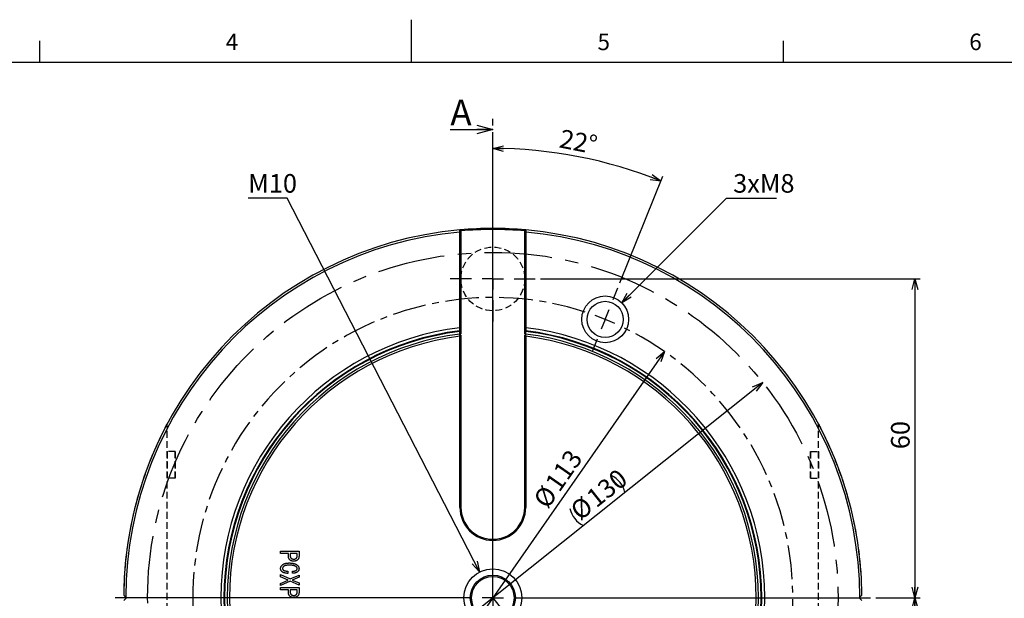
# Model space of a CAD drawing. Extents: x 2 to 594, y 2 to 418.
# Drawn here: x 223 to 409, y 309 to 418 of the extents above; entities that cross this region are included whole.
import ezdxf

# ---------------------------------------------------------------- set-up
doc = ezdxf.new("R2010")
doc.units = 0
for name, pattern in [('CENTER', [10.16, 6.35, -1.27, 1.27, -1.27]), ('CENTERX2', [20.32, 12.7, -2.54, 2.54, -2.54]), ('HIDDEN', [1.905, 1.27, -0.635])]:
    doc.linetypes.add(name, pattern=pattern)
doc.layers.get('0').update_dxf_attribs({"linetype": 'CONTINUOUS'})
doc.layers.add('ﾚｲﾔｰ1', color=7, linetype='CONTINUOUS')
doc.styles.add('SLDTEXTSTYLE0', font='TXT', dxfattribs={"width": 0.7, "bigfont": 'bigfont'})
doc.dimstyles.new('SLDDIMSTYLE0', dxfattribs={"dimtxt": 3.5, "dimasz": 2, "dimexe": 0, "dimexo": 0.0625, "dimgap": 0.875, "dimtad": 3, "dimdec": 3, "dimrnd": 1e-09, "dimzin": 12, "dimtxsty": 'SLDTEXTSTYLE0', "dimblk1": 'OPEN30', "dimblk2": 'OPEN30', "dimsah": 1, "dimcen": 0, "dimazin": 3, "dimtfac": 1, "dimtdec": 3, "dimtmove": 0, "dimatfit": 3, "dimtolj": 1, "dimtzin": 12})
doc.dimstyles.new('SLDDIMSTYLE1', dxfattribs={"dimtxt": 3.5, "dimasz": 2, "dimexe": 0, "dimexo": 0.0625, "dimgap": 0.875, "dimtad": 3, "dimdec": 3, "dimrnd": 1e-09, "dimzin": 12, "dimtxsty": 'SLDTEXTSTYLE0', "dimblk1": 'OPEN30', "dimblk2": 'OPEN30', "dimsah": 1, "dimcen": 0.09, "dimazin": 3, "dimtfac": 1, "dimtdec": 3, "dimtofl": 0, "dimtmove": 0, "dimatfit": 3, "dimtolj": 1, "dimtzin": 12})
doc.dimstyles.new('SLDDIMSTYLE2', dxfattribs={"dimtxt": 3.5, "dimasz": 2, "dimexe": 0, "dimexo": 0.0625, "dimgap": 0.875, "dimtad": 3, "dimdec": 4, "dimzin": 12, "dimtxsty": 'SLDTEXTSTYLE0', "dimblk1": 'OPEN30', "dimblk2": 'OPEN30', "dimsah": 1, "dimcen": 0.09, "dimadec": 3, "dimazin": 3, "dimtfac": 1, "dimtdec": 3, "dimtofl": 0, "dimtmove": 0, "dimatfit": 3, "dimtolj": 1, "dimtzin": 12})
doc.dimstyles.new('SLDDIMSTYLE3', dxfattribs={"dimtxt": 3.5, "dimasz": 2, "dimexe": 0, "dimexo": 0.0625, "dimgap": 0.875, "dimtad": 0, "dimtih": 1, "dimtoh": 1, "dimdec": 6, "dimrnd": 1e-09, "dimzin": 12, "dimtxsty": 'SLDTEXTSTYLE0', "dimblk1": 'OPEN30', "dimblk2": 'OPEN30', "dimsah": 1, "dimcen": 0, "dimazin": 3, "dimtfac": 1, "dimtdec": 3, "dimtofl": 0, "dimtmove": 0, "dimatfit": 3, "dimtolj": 1, "dimtzin": 12})
doc.dimstyles.new('SLDDIMSTYLE4', dxfattribs={"dimtxt": 3.5, "dimasz": 2, "dimexe": 0, "dimexo": 0.0625, "dimgap": 0.875, "dimtad": 3, "dimdec": 3, "dimrnd": 1e-09, "dimzin": 12, "dimtxsty": 'SLDTEXTSTYLE0', "dimblk1": 'OPEN30', "dimblk2": 'OPEN30', "dimsah": 1, "dimcen": 0, "dimazin": 3, "dimtfac": 1, "dimtdec": 3, "dimtmove": 0, "dimatfit": 3, "dimtolj": 1, "dimtzin": 12})

# ---------------------------------------------------------------- blocks, each defined once
blk = doc.blocks.new('_OPEN30')
at = {"color": 0, "linetype": 'BYBLOCK'}
for p, q in [((-1, 0.267949), (0, 0)), ((0, 0), (-1, -0.267949)), ((0, 0), (-1, 0))]:
    blk.add_line(p, q, dxfattribs=at)
blk = doc.blocks.new('_D')
at = {"color": 7, "linetype": 'CONTINUOUS'}
blk.add_line((363.11, 349.74), (261.46, 268.7), dxfattribs=at)
for centre, start, end in [((332.7, 328.08), 11.9956, 65.1257), ((331.26, 326.94), 191.9956, 245.1257)]:
    blk.add_arc(centre, 4.55, start, end, dxfattribs=at)
at = {"color": 7, "linetype": 'CONTINUOUS', "xscale": 2, "yscale": 2}
for p, rotation in [((363.11, 349.74), 38.5606614773), ((261.46, 268.7), 218.5606614773)]:
    blk.add_blockref('_OPEN30', p, dxfattribs=dict(at, rotation=rotation))
at = {"color": 7, "linetype": 'CONTINUOUS', "char_height": 3.5, "attachment_point": 1, "rotation": 38.5607, "style": 'SLDTEXTSTYLE0'}
for s, insert in [('130', (329.56, 328.75)), ('%%c', (326.53, 326.34))]:
    blk.add_mtext(s, dxfattribs=dict(at, insert=insert))
blk = doc.blocks.new('_D_1')
at = {"color": 7, "linetype": 'CONTINUOUS'}
for p, q in [((321.29, 369.22), (392.78, 369.22)), ((391.78, 369.22), (391.78, 309.22)), ((384.39, 309.22), (392.78, 309.22))]:
    blk.add_line(p, q, dxfattribs=at)
at = {"color": 7, "linetype": 'CONTINUOUS', "xscale": 2, "yscale": 2}
for p, rotation in [((391.78, 369.22, -31.96), 90), ((391.78, 309.22, -31.96), 270)]:
    blk.add_blockref('_OPEN30', p, dxfattribs=dict(at, rotation=rotation))
at = {"color": 7, "linetype": 'CONTINUOUS', "insert": (387.27, 337.18), "char_height": 3.5, "attachment_point": 1, "rotation": 90, "style": 'SLDTEXTSTYLE0'}
blk.add_mtext('60', dxfattribs=at)
blk = doc.blocks.new('_D_2')
at = {"color": 7, "linetype": 'CONTINUOUS'}
for p, q in [((384.39, 309.22), (392.78, 309.22)), ((391.78, 249.22), (391.78, 309.22)), ((321.29, 249.22), (392.78, 249.22))]:
    blk.add_line(p, q, dxfattribs=at)
at = {"color": 7, "linetype": 'CONTINUOUS', "xscale": 2, "yscale": 2}
for p, rotation in [((391.78, 309.22, -31.96), 90), ((391.78, 249.22, -31.96), 270)]:
    blk.add_blockref('_OPEN30', p, dxfattribs=dict(at, rotation=rotation))
at = {"color": 7, "linetype": 'CONTINUOUS', "insert": (387.27, 277.18), "char_height": 3.5, "attachment_point": 1, "rotation": 90, "style": 'SLDTEXTSTYLE0'}
blk.add_mtext('60', dxfattribs=at)
blk = doc.blocks.new('_D_3')
at = {"color": 7, "linetype": 'CONTINUOUS'}
for p, q in [((312.29, 381.32), (312.29, 394.77)), ((336.22, 368.47), (344.33, 388.54))]:
    blk.add_line(p, q, dxfattribs=at)
blk.add_arc((312.29, 309.22), 84.55, 68, 90, dxfattribs=at)
at = {"color": 7, "linetype": 'CONTINUOUS', "xscale": 2, "yscale": 2}
for p, rotation in [((312.29, 393.77, -31.96), 179.3224986876), ((343.96, 387.62, -31.96), 338.6775013124)]:
    blk.add_blockref('_OPEN30', p, dxfattribs=dict(at, rotation=rotation))
at = {"color": 7, "linetype": 'CONTINUOUS', "insert": (325.28, 397.43), "char_height": 3.5, "attachment_point": 1, "rotation": 349, "style": 'SLDTEXTSTYLE0'}
blk.add_mtext('22°', dxfattribs=at)
blk = doc.blocks.new('_D_4')
at = {"color": 7, "linetype": 'CONTINUOUS'}
for p, q in [((336.56, 364.72), (356.29, 384.44)), ((356.29, 384.44), (365.68, 384.44))]:
    blk.add_line(p, q, dxfattribs=at)
at = {"color": 7, "linetype": 'CONTINUOUS', "xscale": 2, "yscale": 2, "rotation": 225}
blk.add_blockref('_OPEN30', (336.56, 364.72, -31.96), dxfattribs=at)
at = {"color": 7, "linetype": 'CONTINUOUS', "insert": (357.54, 388.95), "char_height": 3.5, "attachment_point": 1, "style": 'SLDTEXTSTYLE0'}
blk.add_mtext('3xM8', dxfattribs=at)
blk = doc.blocks.new('_D_5')
at = {"color": 7, "linetype": 'CONTINUOUS'}
for p, q in [((273.59, 384.44), (266.23, 384.44)), ((309.79, 314.07), (273.59, 384.44))]:
    blk.add_line(p, q, dxfattribs=at)
at = {"color": 7, "linetype": 'CONTINUOUS', "xscale": 2, "yscale": 2, "rotation": 297.2218757363}
blk.add_blockref('_OPEN30', (309.79, 314.07, -31.96), dxfattribs=at)
at = {"color": 7, "linetype": 'CONTINUOUS', "insert": (266.23, 388.95), "char_height": 3.5, "attachment_point": 1, "style": 'SLDTEXTSTYLE0'}
blk.add_mtext('M10', dxfattribs=at)
blk = doc.blocks.new('_D_6')
at = {"color": 7, "linetype": 'CONTINUOUS'}
blk.add_line((344.61, 355.56), (279.96, 262.88), dxfattribs=at)
at = {"color": 7, "linetype": 'CONTINUOUS', "xscale": 2, "yscale": 2}
for p, rotation in [((344.61, 355.56, -31.96), 55.1037159125), ((279.96, 262.88, -31.96), 235.1037159125)]:
    blk.add_blockref('_OPEN30', p, dxfattribs=dict(at, rotation=rotation))
at = {"color": 7, "linetype": 'CONTINUOUS', "char_height": 3.5, "attachment_point": 1, "rotation": 55.1037, "style": 'SLDTEXTSTYLE0'}
for s, insert in [('113', (321.93, 330.92)), ('%%c', (319.72, 327.75))]:
    blk.add_mtext(s, dxfattribs=dict(at, insert=insert))
blk = doc.blocks.new('SW_CENTERMARKSYMBOL_0')
at = {"color": 0, "linetype": 'CONTINUOUS'}
for p, q in [((78.61, 63.96), (79.51, 66.18)), ((77.12, 60.25), (77.86, 62.1)), ((77.12, 60.25), (76.37, 58.39)), ((75.62, 56.54), (74.72, 54.32)), ((0, 0), (-1.98, -0.28)), ((0, 0), (1.98, 0.28)), ((3.96, 0.56), (6.34, 0.89)), ((-3.96, -0.56), (-6.34, -0.89)), ((88.27, -33.51), (86.79, -31.62)), ((90.74, -36.66), (89.5, -35.08)), ((90.74, -36.66), (91.97, -38.24)), ((93.2, -39.81), (94.68, -41.7))]:
    blk.add_line(p, q, dxfattribs=at)
at = {"color": 0, "linetype": 'CENTER'}
for start, end in [(72.0563, 183.9437), (312.0563, 63.9437), (192.0563, 303.9437)]:
    blk.add_arc((55.95, 7.86), 56.5, start, end, dxfattribs=at)
at = {"color": 0, "linetype": 'CONTINUOUS'}
for start, end in [(68, 70.0282), (65.9718, 68), (185.9718, 188), (188, 190.0282), (305.9718, 308), (308, 310.0282)]:
    blk.add_arc((55.95, 7.86), 56.5, start, end, dxfattribs=at)
blk = doc.blocks.new('SW_CENTERMARKSYMBOL_1')
at = {"color": 0, "linetype": 'CONTINUOUS'}
for p, q in [((0, 4), (0, 8)), ((0, 0), (0, 2)), ((-4, 0), (-8, 0)), ((0, 0), (-2, 0)), ((0, 0), (0, -2)), ((0, 0), (2, 0)), ((4, 0), (8, 0)), ((0, -4), (0, -8))]:
    blk.add_line(p, q, dxfattribs=at)
blk = doc.blocks.new('SW_CENTERMARKSYMBOL_3')
at = {"color": 0, "linetype": 'CONTINUOUS'}
for p, q in [((0, 4), (0, 71.1)), ((0, 0), (0, 2)), ((-4, 0), (-71.1, 0)), ((0, 0), (-2, 0)), ((0, 0), (0, -2)), ((0, 0), (2, 0)), ((4, 0), (71.1, 0)), ((0, -4), (0, -71.1))]:
    blk.add_line(p, q, dxfattribs=at)

msp = doc.modelspace()

# ---------------------------------------------------------------- linework, layer by layer
at = {"color": 7, "linetype": 'CONTINUOUS'}
for p, q in [((297, 410), (297, 418)), ((227, 410), (227, 414)), ((367, 410), (367, 414)), ((304.2859188, 397.3205013), (312.2859188, 397.3205013)), ((306.0970808, 378.0540032), (306.0971478, 378.4444069)), ((306.0971478, 378.4444069), (306.1020939, 378.4448489)), ((306.2859188, 378.2610241), (306.1020939, 378.4448489)), ((306.2859188, 378.2610241), (306.2859188, 377.9766031)), ((318.2859188, 378.2610241), (318.4697436, 378.4448489)), ((318.2859188, 377.9766031), (318.2859188, 378.2610241)), ((318.4697436, 378.4448489), (318.4746898, 378.4444069)), ((318.4746898, 378.4444069), (318.4747568, 378.0540032)), ((306.0859188, 378.0417916), (306.0970808, 378.0540032)), ((306.0859188, 360.0667779), (306.0859188, 378.0417916)), ((306.2859188, 377.9766031), (306.0970808, 378.0540032)), ((306.2859188, 377.9766031), (306.2859188, 360.1160479)), ((318.4747568, 378.0540032), (318.2859188, 377.9766031)), ((318.2859188, 360.1160479), (318.2859188, 377.9766031)), ((318.4747568, 378.0540032), (318.4859188, 378.0417916)), ((318.4859188, 378.0417916), (318.4859188, 360.0667779)), ((306.0747295, 360.042358), (306.0859188, 360.0667779)), ((306.0748643, 359.4617427), (306.0747295, 360.042358)), ((306.2859188, 360.1160479), (306.0859188, 360.0667779)), ((306.2859188, 360.1160479), (306.2859188, 359.535412)), ((318.4859188, 360.0667779), (318.2859188, 360.1160479)), ((318.2859188, 359.5644748), (318.2859188, 360.1160479)), ((318.4859188, 360.0667779), (318.4971081, 360.042358)), ((318.4971081, 360.042358), (318.4969732, 359.4617427)), ((306.0859188, 359.4858864), (306.0748643, 359.4617427)), ((306.2859188, 359.535412), (306.0859188, 359.4858864)), ((306.0859188, 359.3384621), (306.0859188, 359.4858864)), ((306.2859188, 359.3384621), (306.0859188, 359.3384621)), ((306.0859188, 358.4314756), (306.101127, 358.4487171)), ((306.0859188, 326.2205013), (306.0859188, 358.4314756)), ((306.101127, 358.4487171), (306.1012527, 358.8365259)), ((306.101127, 358.4487171), (306.2859188, 358.373439)), ((306.1012527, 358.8365259), (306.107776, 358.8373386)), ((306.2859188, 358.6591958), (306.107776, 358.8373386)), ((306.2859188, 359.535412), (306.2859188, 359.3384621)), ((306.2859188, 358.6591958), (306.2859188, 358.373439)), ((306.2859188, 358.373439), (306.2859188, 326.2205013)), ((318.4545576, 359.5543753), (318.2859188, 359.5644748)), ((318.2859188, 359.3423318), (318.2859188, 359.5644748)), ((318.4545576, 359.3423318), (318.2859188, 359.3423318)), ((318.4640616, 358.8373386), (318.2859188, 358.6591958)), ((318.2859188, 358.373439), (318.2859188, 358.6591958)), ((318.4707106, 358.4487171), (318.2859188, 358.373439)), ((318.2859188, 326.2205013), (318.2859188, 358.373439)), ((318.4969732, 359.4617427), (318.4545576, 359.5543753)), ((318.4545576, 359.5543753), (318.4545576, 359.3423318)), ((318.4640616, 358.8373386), (318.4705848, 358.8365259)), ((318.4705848, 358.8365259), (318.4707106, 358.4487171)), ((318.4707106, 358.4487171), (318.4859188, 358.4314756)), ((318.4859188, 358.4314756), (318.4859188, 326.2205013)), ((306.0859188, 326.2205013), (306.2859188, 326.2205013)), ((318.4859188, 326.2205013), (318.2859188, 326.2205013)), ((272.3228303, 317.9832131), (275.791851, 317.9832131)), ((272.3228303, 317.5620267), (272.3228303, 317.9832131)), ((273.7999489, 317.5620267), (272.3228303, 317.5620267)), ((273.7999489, 317.045925), (273.7999489, 317.5620267)), ((274.1367662, 317.5620267), (274.1367662, 317.1527046)), ((275.4550337, 317.5620267), (274.1367662, 317.5620267)), ((275.4550337, 317.1527046), (275.4550337, 317.5620267)), ((275.791851, 317.9832131), (275.791851, 317.045925)), ((272.3228303, 313.575586), (274.1367662, 312.7747385)), ((272.3228303, 313.166264), (272.3228303, 313.575586)), ((273.6562578, 314.2340606), (273.6562578, 313.8069419)), ((274.1367662, 312.7747385), (275.791851, 313.4866029)), ((274.5816815, 313.8247385), (274.5816815, 314.216264)), ((275.791851, 313.4866029), (275.791851, 313.0772809)), ((273.7452408, 312.5433826), (272.3228303, 313.166264)), ((272.3228303, 311.9205013), (273.7452408, 312.5433826)), ((274.1367662, 312.3120267), (272.3228303, 311.5111792)), ((272.3228303, 311.5111792), (272.3228303, 311.9205013)), ((275.791851, 311.6001623), (274.1367662, 312.3120267)), ((275.791851, 313.0772809), (274.5104951, 312.5433826)), ((274.5104951, 312.5433826), (275.791851, 312.0094843)), ((275.791851, 312.0094843), (275.791851, 311.6001623)), ((272.3228303, 311.1493148), (275.791851, 311.1493148)), ((272.3228303, 310.7281284), (272.3228303, 311.1493148)), ((273.7999489, 310.7281284), (272.3228303, 310.7281284)), ((273.7999489, 310.2120267), (273.7999489, 310.7281284)), ((274.1367662, 310.7281284), (274.1367662, 310.3188063)), ((275.4550337, 310.7281284), (274.1367662, 310.7281284)), ((275.4550337, 310.3188063), (275.4550337, 310.7281284)), ((275.791851, 311.1493148), (275.791851, 310.2120267)), ((243.2877174, 309.2205013), (243.1859937, 309.322225)), ((243.1859937, 309.1187775), (243.2877174, 309.2205013)), ((381.3858439, 309.322225), (381.2841202, 309.2205013)), ((381.2841202, 309.2205013), (381.3858439, 309.1187775))]:
    msp.add_line(p, q, dxfattribs=at)
at = {"color": 7, "linetype": 'CENTER'}
for q in [(312.2859188, 399.3205013), (365.5876573, 240.9973871)]:
    msp.add_line((312.2859188, 309.2205013), q, dxfattribs=at)
at = {"color": 7, "linetype": 'HIDDEN'}
for p, q in [((250.9859188, 276.4705394), (250.9859188, 341.9704631)), ((373.5859188, 276.4705394), (373.5859188, 341.9704631)), ((252.4859188, 336.7205013), (250.9859188, 336.7205013)), ((250.9859188, 331.7205013), (250.9859188, 336.7205013)), ((250.9859188, 336.7205013), (250.9859188, 331.7205013)), ((252.4859188, 331.7205013), (252.4859188, 336.7205013)), ((252.4859188, 336.7205013), (252.4859188, 331.7205013)), ((372.0859188, 336.7205013), (373.5859188, 336.7205013)), ((372.0859188, 331.7205013), (372.0859188, 336.7205013)), ((372.0859188, 336.7205013), (372.0859188, 331.7205013)), ((373.5859188, 331.7205013), (373.5859188, 336.7205013)), ((373.5859188, 336.7205013), (373.5859188, 331.7205013)), ((252.4859188, 331.7205013), (250.9859188, 331.7205013)), ((372.0859188, 331.7205013), (373.5859188, 331.7205013)), ((242.7877174, 309.7205013), (243.2877174, 309.2205013)), ((381.2841202, 309.2205013), (381.7841202, 309.7205013)), ((243.2877174, 309.2205013), (242.7877174, 308.7205013)), ((381.7841202, 308.7205013), (381.2841202, 309.2205013))]:
    msp.add_line(p, q, dxfattribs=at)
msp.add_circle((312.2859188, 369.2205013), 6, dxfattribs=at)
msp.add_circle((312.2859188, 369.2205013), 6, dxfattribs=at)
at = {"color": 7, "linetype": 'CENTERX2'}
msp.add_circle((312.2859188, 309.2205013), 65, dxfattribs=at)
at = {"color": 7, "linetype": 'CONTINUOUS'}
for centre, radius in [((333.4511913, 361.606389), 4.4), ((333.4511913, 361.606389), 3.4), ((312.2859188, 309.2205013), 5.45), ((312.2859188, 309.2205013), 4.25), ((312.2859188, 309.2205013), 4)]:
    msp.add_circle(centre, radius, dxfattribs=at)
for centre, radius, start, end in [((312.2859188, 309.2205013), 69.5, 95.108787806, 179.587796592), ((312.2859188, 309.2205013), 69.5, 84.895306048, 95.104693952), ((312.2859188, 309.2205013), 69.3, 85.033107822, 94.966892178), ((312.2859188, 309.2205013), 69.5, 0.412203408, 84.891212194), ((312.2859188, 309.2205013), 69.1, 95.147788827, 179.915653526), ((312.2859188, 309.2205013), 69.1, 0.084346474, 84.852211173), ((312.2859188, 309.2205013), 51.2, 96.967844652, 263.032155348), ((312.2859188, 309.2205013), 51.2, 276.967844652, 83.032155348), ((312.2859188, 309.2205013), 50.6237054, 97.047412233, 262.952587767), ((312.2859188, 309.2205013), 50.5, 97.052125731, 262.983726522), ((312.2859188, 309.2205013), 50, 97.105302979, 262.894697022), ((312.2859188, 309.2205013), 49.6, 97.180755781, 262.819244218), ((312.2859188, 309.2205013), 50.5, 277.052125731, 82.98372556), ((312.2859188, 309.2205013), 50, 277.105302978, 82.894697021), ((312.2859188, 309.2205013), 49.6, 277.180755782, 82.819244219), ((312.2859188, 309.2205013), 50.6237054, 277.047412233, 82.952587767), ((312.2859188, 326.2205013), 6.2, 180, 0), ((312.2859188, 326.2205013), 6, 180, 0)]:
    msp.add_arc(centre, radius, start, end, dxfattribs=at)
at = {"color": 7, "linetype": 'HIDDEN'}
for start, end in [(152.594323133, 179.587796592), (152.594323133, 179.587796592), (0.412203408, 27.405676867), (0.412203408, 27.405676867)]:
    msp.add_arc((312.2859188, 309.2205013), 69.5, start, end, dxfattribs=at)
at = {"color": 7, "linetype": 'CONTINUOUS'}
for points, knots in [([(306.0703104, 358.83074), (306.0722906, 358.8943823), (306.0768985, 359.0424767), (306.082643, 359.2309714), (306.0859188, 359.3384621)], [0, 0, 0, 0, 0.4297416455, 1, 1, 1, 1]), ([(306.2859188, 359.3384621), (306.2859188, 359.2018001), (306.2859188, 359.0425802), (306.2859188, 358.9170048), (306.2859188, 358.8992135)], [0, 0, 0, 0, 0.8583219888, 1, 1, 1, 1]), ([(318.2859188, 358.8992135), (318.2859188, 358.9204104), (318.2859188, 359.0473474), (318.2859188, 359.2082761), (318.2859188, 359.3423318)], [0, 0, 0, 0, 0.1669872986, 1, 1, 1, 1]), ([(318.4545576, 359.3423318), (318.4575655, 359.2351113), (318.4628298, 359.0474616), (318.4670532, 358.8999611), (318.4688634, 358.8367404)], [0, 0, 0, 0, 0.5713864278, 1, 1, 1, 1]), ([(274.0477832, 316.3696538), (274.0279172, 316.3909659), (273.9883672, 316.433395), (273.9384888, 316.5049178), (273.8948363, 316.5811393), (273.8604165, 316.6636672), (273.8329646, 316.7514484), (273.814417, 316.8447141), (273.8019963, 316.9434262), (273.8006431, 317.0111703), (273.7999489, 317.045925)], [0, 0, 0, 0, 0.1180610239, 0.2350404467, 0.3527814072, 0.4737965313, 0.5969944526, 0.7253000767, 0.8590711645, 1, 1, 1, 1]), ([(274.1367662, 317.1527046), (274.1371694, 317.1267486), (274.1379541, 317.0762236), (274.1470316, 317.0026595), (274.1602713, 316.9332021), (274.1805647, 316.868604), (274.2043558, 316.8076839), (274.2361186, 316.7522993), (274.2719471, 316.700315), (274.3004966, 316.6696768), (274.3147323, 316.6543996)], [0, 0, 0, 0, 0.143243327, 0.2788322565, 0.4087441706, 0.5330868923, 0.6522677946, 0.7690470562, 0.8848390051, 1, 1, 1, 1]), ([(275.2757493, 316.6543996), (275.2902372, 316.669646), (275.3191909, 316.7001154), (275.35505, 316.7523001), (275.3866304, 316.8078343), (275.4114216, 316.8684377), (275.4314682, 316.9332268), (275.4447855, 317.0026525), (275.4538412, 317.0762255), (275.454629, 317.1267493), (275.4550337, 317.1527046)], [0, 0, 0, 0, 0.1158225645, 0.2314675258, 0.3480985464, 0.4675898143, 0.5917746939, 0.7215216963, 0.8569385077, 1, 1, 1, 1]), ([(275.791851, 317.045925), (275.7911553, 317.0111709), (275.7897992, 316.943428), (275.7773992, 316.8447072), (275.7587779, 316.7514727), (275.7315611, 316.6634982), (275.6961544, 316.581294), (275.6526794, 316.5049177), (275.6027689, 316.4331972), (275.5628166, 316.3909351), (275.5426984, 316.3696538)], [0, 0, 0, 0, 0.140795821, 0.2744406501, 0.4026251741, 0.525706816, 0.6469580975, 0.7645879292, 0.881456942, 1, 1, 1, 1]), ([(272.3228303, 314.7323657), (272.3235523, 314.7600971), (272.3249803, 314.8149397), (272.3375066, 314.8956604), (272.3561899, 314.9737776), (272.3837912, 315.0489666), (272.4185437, 315.1215934), (272.4618259, 315.1908745), (272.5122687, 315.2576144), (272.5509297, 315.2986876), (272.5706645, 315.3196538)], [0, 0, 0, 0, 0.1269874611, 0.2511339687, 0.3734589565, 0.4944720543, 0.6173920998, 0.7417099173, 0.8681535323, 1, 1, 1, 1]), ([(272.5706645, 315.3196538), (272.5894815, 315.3380046), (272.6273243, 315.3749098), (272.6897882, 315.4244005), (272.7551115, 315.4716134), (272.8245554, 315.5150303), (272.897663, 315.5554475), (272.9749809, 315.5913591), (273.0558033, 315.6246901), (273.1408295, 315.6540843), (273.2296128, 315.6805422), (273.32231, 315.7028053), (273.4188361, 315.7219453), (273.5192998, 315.7377799), (273.6237912, 315.7494396), (273.7319461, 315.7579612), (273.8440572, 315.7633359), (273.920125, 315.7641534), (273.9588001, 315.764569)], [0, 0, 0, 0, 0.0526890195, 0.1059627675, 0.1596541558, 0.2143117745, 0.2701314973, 0.3271083714, 0.3852160167, 0.4454281551, 0.5074814745, 0.5709751183, 0.6365766378, 0.704830665, 0.7749141455, 0.8474182238, 0.9224227875, 1, 1, 1, 1]), ([(273.9943934, 315.355247), (273.959457, 315.3549458), (273.8911069, 315.3543566), (273.7906571, 315.3511564), (273.6945859, 315.345365), (273.6029687, 315.3366034), (273.5156291, 315.3263729), (273.4326062, 315.3129265), (273.3535439, 315.2981958), (273.2790803, 315.2802101), (273.2088253, 315.2605578), (273.1429239, 315.2383702), (273.0815252, 315.212997), (273.0239462, 315.1864128), (272.9711682, 315.1563693), (272.9221197, 315.1250166), (272.8775309, 315.0906095), (272.8508129, 315.0652385), (272.8376137, 315.0527046)], [0, 0, 0, 0, 0.0856783759, 0.1676225674, 0.246438894, 0.3216610308, 0.3933052043, 0.4620458469, 0.527880584, 0.590480602, 0.6498383657, 0.7067490751, 0.7608805529, 0.8127021285, 0.8621587791, 0.909684591, 0.9553823368, 1, 1, 1, 1]), ([(273.9588001, 315.764569), (274.0040638, 315.7641237), (274.0928643, 315.7632499), (274.2237031, 315.758324), (274.3494031, 315.7481626), (274.4702904, 315.7349736), (274.5865274, 315.7189792), (274.6976896, 315.6976462), (274.8040778, 315.6731805), (274.9057953, 315.6460917), (275.0020755, 315.6132656), (275.0940324, 315.5779832), (275.1808701, 315.5383912), (275.2631063, 315.4955262), (275.3403842, 315.4486274), (275.413, 315.3979966), (275.4804985, 315.3431879), (275.5220717, 315.3036683), (275.5426984, 315.2840606)], [0, 0, 0, 0, 0.0800176805, 0.156982469, 0.2313941677, 0.3028935132, 0.3719370614, 0.4387419856, 0.502903478, 0.5649007244, 0.6247146858, 0.6826323164, 0.7389481301, 0.7933246993, 0.8464793878, 0.8986298917, 0.949704831, 1, 1, 1, 1]), ([(275.3291391, 314.9993148), (275.3137563, 315.013843), (275.2823253, 315.0435279), (275.2302687, 315.0840688), (275.173438, 315.1217927), (275.1114381, 315.1559658), (275.0452131, 315.1884007), (274.973678, 315.2171406), (274.897606, 315.2436531), (274.8163883, 315.2672366), (274.7304333, 315.2882894), (274.6395448, 315.305974), (274.5439068, 315.3211044), (274.4434257, 315.3334587), (274.3379247, 315.343373), (274.2278154, 315.3506509), (274.1126261, 315.3544899), (274.0343834, 315.3549909), (273.9943934, 315.355247)], [0, 0, 0, 0, 0.0448794146, 0.0917002314, 0.1398034203, 0.189480534, 0.2418189738, 0.2961903705, 0.3529576898, 0.4127098656, 0.4755819253, 0.5406841857, 0.6091328495, 0.6810141004, 0.75547396, 0.8339684669, 0.9151408565, 1, 1, 1, 1]), ([(274.7952408, 316.1027046), (274.7563175, 316.1033768), (274.6804543, 316.104687), (274.5699503, 316.1173857), (274.4661011, 316.1384481), (274.3686208, 316.1672903), (274.2777863, 316.2046817), (274.1943069, 316.2516575), (274.1161715, 316.3050585), (274.0705509, 316.3481489), (274.0477832, 316.3696538)], [0, 0, 0, 0, 0.1432178354, 0.2791379356, 0.4087104152, 0.5327967073, 0.6527917745, 0.7693533551, 0.8848921617, 1, 1, 1, 1]), ([(274.3147323, 316.6543996), (274.3286944, 316.6414789), (274.3567218, 316.615542), (274.4050464, 316.5835089), (274.457496, 316.555136), (274.5157862, 316.5333388), (274.5785369, 316.5153174), (274.6463067, 316.5029429), (274.7190653, 316.4957974), (274.7692983, 316.4947638), (274.7952408, 316.4942301)], [0, 0, 0, 0, 0.1096431455, 0.2200974721, 0.3335686617, 0.4532151464, 0.5784705052, 0.7100571934, 0.8502605179, 1, 1, 1, 1]), ([(274.7952408, 316.4942301), (274.8211834, 316.4947638), (274.8714163, 316.4957974), (274.944175, 316.5029429), (275.0119447, 316.5153174), (275.0746954, 316.5333388), (275.1329856, 316.555136), (275.1854353, 316.5835089), (275.2337598, 316.615542), (275.2617872, 316.6414789), (275.2757493, 316.6543996)], [0, 0, 0, 0, 0.1497394821, 0.2899428066, 0.4215294948, 0.5467848536, 0.6664313383, 0.7799025279, 0.8903568545, 1, 1, 1, 1]), ([(275.5426984, 316.3696538), (275.5199308, 316.3481489), (275.4743101, 316.3050585), (275.3961748, 316.2516575), (275.3126953, 316.2046817), (275.2218609, 316.1672903), (275.1243806, 316.1384481), (275.0205313, 316.1173857), (274.9100273, 316.104687), (274.8341641, 316.1033768), (274.7952408, 316.1027046)], [0, 0, 0, 0, 0.1151078383, 0.2306466449, 0.3472082255, 0.4672032927, 0.5912895848, 0.7208620644, 0.8567821646, 1, 1, 1, 1]), ([(275.5426984, 315.2840606), (275.5627214, 315.2633766), (275.6019556, 315.222847), (275.6518582, 315.1561371), (275.6949857, 315.0881135), (275.7312178, 315.0180805), (275.7581802, 314.9451472), (275.7771487, 314.8702138), (275.7897013, 314.7932059), (275.7911289, 314.7409837), (275.791851, 314.714569)], [0, 0, 0, 0, 0.135115795, 0.2647552424, 0.3904646731, 0.5132503285, 0.6344158591, 0.7548273088, 0.8759884433, 1, 1, 1, 1]), ([(272.5706645, 314.1450775), (272.5509297, 314.1660437), (272.5122687, 314.2071169), (272.4618259, 314.2738568), (272.4185437, 314.3431379), (272.3837912, 314.4157647), (272.3561899, 314.4909537), (272.3375066, 314.5690709), (272.3249803, 314.6497916), (272.3235523, 314.7046342), (272.3228303, 314.7323657)], [0, 0, 0, 0, 0.1318464677, 0.2582900827, 0.3826079002, 0.5055279457, 0.6265410435, 0.7488660313, 0.8730125389, 1, 1, 1, 1]), ([(273.6562578, 313.8069419), (273.5920463, 313.8120794), (273.4688232, 313.8219384), (273.292447, 313.8452593), (273.1323376, 313.8766372), (272.9883449, 313.9154784), (272.8594914, 313.9599165), (272.747702, 314.0138997), (272.6498284, 314.0725743), (272.5963462, 314.1215566), (272.5706645, 314.1450775)], [0, 0, 0, 0, 0.1667763392, 0.3200474139, 0.4604035093, 0.5888857607, 0.7060255195, 0.8126425007, 0.9100326507, 1, 1, 1, 1]), ([(272.8376137, 315.0527046), (272.8160103, 315.0290481), (272.7741792, 314.9832415), (272.7285299, 314.9040296), (272.700737, 314.8196548), (272.6970798, 314.7615718), (272.6952408, 314.7323657)], [0, 0, 0, 0, 0.2665808101, 0.5161841452, 0.7567209045, 1, 1, 1, 1]), ([(272.6952408, 314.7323657), (272.6971227, 314.7057816), (272.7009158, 314.6521979), (272.7291996, 314.5737034), (272.7749867, 314.4982317), (272.8161032, 314.4533195), (272.8376137, 314.4298233)], [0, 0, 0, 0, 0.2322932923, 0.4682186081, 0.7217939329, 1, 1, 1, 1]), ([(272.8376137, 314.4298233), (272.8542571, 314.4150715), (272.8899506, 314.3834349), (272.958218, 314.347924), (273.0395635, 314.3161926), (273.1353537, 314.290006), (273.2451284, 314.2673902), (273.369458, 314.2518522), (273.5079807, 314.2398664), (273.6052592, 314.2360574), (273.6562578, 314.2340606)], [0, 0, 0, 0, 0.0775942841, 0.1664089972, 0.267234063, 0.3831187784, 0.5134317248, 0.6592862889, 0.8213794426, 1, 1, 1, 1]), ([(274.5816815, 314.216264), (274.6271889, 314.2182541), (274.7146155, 314.2220773), (274.8396507, 314.234345), (274.9531556, 314.2524208), (275.0547536, 314.2770517), (275.1455468, 314.3050221), (275.224194, 314.3403329), (275.2919715, 314.3804193), (275.3291566, 314.4138427), (275.3469357, 314.4298233)], [0, 0, 0, 0, 0.16849772639, 0.32370985543, 0.46455856627, 0.59330002361, 0.71026315468, 0.81541049065, 0.91174285954, 1, 1, 1, 1]), ([(275.5960883, 314.1806707), (275.5642425, 314.1508589), (275.5007176, 314.0913914), (275.3933973, 314.0166857), (275.2790336, 313.9523351), (275.1550482, 313.9028087), (275.0237485, 313.8632785), (274.8835322, 313.8383315), (274.735349, 313.8240369), (274.633786, 313.8245006), (274.5816815, 313.8247385)], [0, 0, 0, 0, 0.1181486728, 0.2356783637, 0.3535518329, 0.47325842, 0.5969174527, 0.7247539926, 0.8587914304, 1, 1, 1, 1]), ([(275.4537154, 314.714569), (275.4521678, 314.7406691), (275.4490893, 314.7925903), (275.4249705, 314.8677087), (275.3851901, 314.9381877), (275.3482623, 314.9784598), (275.3291391, 314.9993148)], [0, 0, 0, 0, 0.2450868805, 0.4875552457, 0.7346288455, 1, 1, 1, 1]), ([(275.3469357, 314.4298233), (275.3634419, 314.4485156), (275.3964653, 314.4859125), (275.4302307, 314.554722), (275.4503264, 314.631907), (275.452557, 314.6863151), (275.4537154, 314.714569)], [0, 0, 0, 0, 0.238820343, 0.477799411, 0.728823373, 1, 1, 1, 1]), ([(275.791851, 314.714569), (275.7912017, 314.6870787), (275.7899356, 314.6334764), (275.780576, 314.5554056), (275.7654032, 314.4817488), (275.7446081, 314.412211), (275.7166969, 314.3473405), (275.6829141, 314.2870404), (275.6432424, 314.2307764), (275.6118855, 314.1974568), (275.5960883, 314.1806707)], [0, 0, 0, 0, 0.1411926021, 0.2753059856, 0.4032459823, 0.5271342765, 0.6474706179, 0.7652065786, 0.8817135404, 1, 1, 1, 1]), ([(274.0477832, 309.5357555), (274.0279172, 309.5570676), (273.9883672, 309.5994967), (273.9384888, 309.6710195), (273.8948363, 309.747241), (273.8604165, 309.8297689), (273.8329646, 309.9175501), (273.814417, 310.0108158), (273.8019963, 310.1095279), (273.8006431, 310.177272), (273.7999489, 310.2120267)], [0, 0, 0, 0, 0.1180610239, 0.2350404467, 0.3527814072, 0.4737965313, 0.5969944526, 0.7253000767, 0.8590711645, 1, 1, 1, 1]), ([(274.1367662, 310.3188063), (274.1371694, 310.2928503), (274.1379541, 310.2423253), (274.1470316, 310.1687612), (274.1602713, 310.0993038), (274.1805647, 310.0347057), (274.2043558, 309.9737856), (274.2361186, 309.918401), (274.2719471, 309.8664167), (274.3004966, 309.8357785), (274.3147323, 309.8205013)], [0, 0, 0, 0, 0.143243327, 0.2788322565, 0.4087441706, 0.5330868923, 0.6522677946, 0.7690470562, 0.8848390051, 1, 1, 1, 1]), ([(274.3147323, 309.8205013), (274.3286944, 309.8075806), (274.3567218, 309.7816437), (274.4050464, 309.7496106), (274.457496, 309.7212376), (274.5157862, 309.6994405), (274.5785369, 309.6814191), (274.6463067, 309.6690446), (274.7190653, 309.6618991), (274.7692983, 309.6608655), (274.7952408, 309.6603318)], [0, 0, 0, 0, 0.1096431455, 0.2200974721, 0.3335686617, 0.4532151464, 0.5784705052, 0.7100571934, 0.8502605179, 1, 1, 1, 1]), ([(274.7952408, 309.6603318), (274.8211834, 309.6608655), (274.8714163, 309.6618991), (274.944175, 309.6690446), (275.0119447, 309.6814191), (275.0746954, 309.6994405), (275.1329856, 309.7212376), (275.1854353, 309.7496106), (275.2337598, 309.7816437), (275.2617872, 309.8075806), (275.2757493, 309.8205013)], [0, 0, 0, 0, 0.1497394821, 0.2899428066, 0.4215294948, 0.5467848536, 0.6664313383, 0.7799025279, 0.8903568545, 1, 1, 1, 1]), ([(275.2757493, 309.8205013), (275.2902372, 309.8357476), (275.3191909, 309.8662171), (275.35505, 309.9184018), (275.3866304, 309.973936), (275.4114216, 310.0345394), (275.4314682, 310.0993284), (275.4447855, 310.1687542), (275.4538412, 310.2423272), (275.454629, 310.292851), (275.4550337, 310.3188063)], [0, 0, 0, 0, 0.1158225645, 0.2314675258, 0.3480985464, 0.4675898143, 0.5917746939, 0.7215216963, 0.8569385077, 1, 1, 1, 1]), ([(275.791851, 310.2120267), (275.7911553, 310.1772726), (275.7897992, 310.1095297), (275.7773992, 310.0108089), (275.7587779, 309.9175744), (275.7315611, 309.8295999), (275.6961544, 309.7473957), (275.6526794, 309.6710194), (275.6027689, 309.5992989), (275.5628166, 309.5570368), (275.5426984, 309.5357555)], [0, 0, 0, 0, 0.140795821, 0.2744406501, 0.4026251741, 0.525706816, 0.6469580975, 0.7645879292, 0.881456942, 1, 1, 1, 1]), ([(274.7952408, 309.2688063), (274.7563175, 309.2694785), (274.6804543, 309.2707887), (274.5699503, 309.2834874), (274.4661011, 309.3045497), (274.3686208, 309.3333919), (274.2777863, 309.3707834), (274.1943069, 309.4177592), (274.1161715, 309.4711602), (274.0705509, 309.5142506), (274.0477832, 309.5357555)], [0, 0, 0, 0, 0.1432178354, 0.2791379356, 0.4087104152, 0.5327967073, 0.6527917745, 0.7693533551, 0.8848921617, 1, 1, 1, 1]), ([(275.5426984, 309.5357555), (275.5199308, 309.5142506), (275.4743101, 309.4711602), (275.3961748, 309.4177592), (275.3126953, 309.3707834), (275.2218609, 309.3333919), (275.1243806, 309.3045497), (275.0205313, 309.2834874), (274.9100273, 309.2707887), (274.8341641, 309.2694785), (274.7952408, 309.2688063)], [0, 0, 0, 0, 0.1151078383, 0.2306466449, 0.3472082255, 0.4672032927, 0.5912895848, 0.7208620644, 0.8567821646, 1, 1, 1, 1])]:
    msp.add_open_spline(points, degree=3, knots=knots, dxfattribs=at)
at = {"color": 7, "linetype": 'HIDDEN'}
for points, knots in [([(250.9859188, 341.9704631), (250.9859188, 341.9704631), (250.9784993, 341.9565805), (250.9559573, 341.9143293), (250.9410689, 341.8863942), (250.8930121, 341.796039), (250.8558113, 341.7258603), (250.7431557, 341.5123612), (250.6634883, 341.3601101), (250.5859188, 341.2104997)], [0, 0, 0, 0, 0.125, 0.125, 0.25, 0.25, 0.5, 0.5, 1, 1, 1, 1]), ([(250.5859188, 341.2104997), (250.6644225, 341.3619119), (250.7421841, 341.5105121), (250.8552315, 341.7247652), (250.8923478, 341.7947871), (250.940423, 341.8851811), (250.9555543, 341.9135736), (250.9783651, 341.9563294), (250.9859188, 341.9704631), (250.9859188, 341.9704631)], [0, 0, 0, 0, 0.5, 0.5, 0.75, 0.75, 0.875, 0.875, 1, 1, 1, 1]), ([(373.9859188, 341.2104997), (373.9082976, 341.3602098), (373.8287939, 341.5121534), (373.7153089, 341.7272175), (373.6788237, 341.7960434), (373.6304248, 341.8870401), (373.6156016, 341.914852), (373.5932984, 341.956655), (373.5859188, 341.9704631), (373.5859188, 341.9704631)], [0, 0, 0, 0, 0.5, 0.5, 0.75, 0.75, 0.875, 0.875, 1, 1, 1, 1]), ([(373.5859188, 341.9704631), (373.5859188, 341.9704631), (373.5932978, 341.9566563), (373.6158235, 341.9144359), (373.6306293, 341.8866559), (373.6788493, 341.7959947), (373.7156556, 341.7265623), (373.8291694, 341.5114381), (373.9074282, 341.3618866), (373.9859188, 341.2104997)], [0, 0, 0, 0, 0.125, 0.125, 0.25, 0.25, 0.5, 0.5, 1, 1, 1, 1])]:
    msp.add_open_spline(points, degree=3, knots=knots, dxfattribs=at)
at = {"color": 7, "linetype": 'CONTINUOUS'}
for points in [[(243.1859937, 309.322225), (243.0531083, 309.4551103), (242.9203503, 309.5878684), (242.7877174, 309.7205013)], [(381.7841202, 309.7205013), (381.6514873, 309.5878684), (381.5187293, 309.4551103), (381.3858439, 309.322225)]]:
    msp.add_open_spline(points, degree=3, dxfattribs=at)
at = {"layer": 'ﾚｲﾔｰ1', "color": 7, "linetype": 'CONTINUOUS'}
msp.add_line((22, 410), (582, 410), dxfattribs=at)

# ---------------------------------------------------------------- block references
at = {"color": 7, "linetype": 'CONTINUOUS', "xscale": 3, "yscale": 3}
msp.add_blockref('_OPEN30', (312.2859188, 397.3205013), dxfattribs=at)
at = {"color": 7, "linetype": 'CONTINUOUS'}
for name, p in [('SW_CENTERMARKSYMBOL_3', (312.2859188, 309.2205013)), ('SW_CENTERMARKSYMBOL_1', (312.2859188, 369.2205013)), ('SW_CENTERMARKSYMBOL_0', (256.3357729, 301.357221))]:
    msp.add_blockref(name, p, dxfattribs=at)

# ---------------------------------------------------------------- texts
at = {"color": 7, "linetype": 'CONTINUOUS', "attachment_point": 1, "style": 'SLDTEXTSTYLE0'}
for s, insert, char_height in [('4', (262, 415.3761104), 3.1000004), ('5', (332, 415.3761104), 3.1000004), ('6', (402, 415.3761104), 3.1000004), ('A', (304.2859188, 402.9645246), 4.8506944)]:
    msp.add_mtext(s, dxfattribs=dict(at, insert=insert, char_height=char_height))

# ---------------------------------------------------------------- dimensions: what is measured, and where the dimension line sits
at = {"color": 7, "linetype": 'CONTINUOUS'}
dim = msp.add_angular_dim_2l(base=(328.4194844, 392.2205013), line1=((312.2859188, 380.3205013), (312.2859188, 238.1205013)), line2=((335.8486735, 367.5403657), (331.0537091, 355.6724124)), dimstyle='SLDDIMSTYLE2', dxfattribs=at)
dim.commit()
dim.dimension.update_dxf_attribs({"geometry": '_D_3', "text_midpoint": (328.4194844, 392.2205013), "dimtype": 162})
for p1, p2, text, picture, middle in [((314.778953, 304.3741335), (309.7928845, 314.066869), 'M10\\P', '_D_5', (269.2866164, 386.4772156)), ((330.3399215, 358.4951192), (336.5624611, 364.7176589), '3xM8\\P', '_D_4', (361.6088234, 386.4772156))]:
    dim = msp.add_diameter_dim_2p(p1=p1, p2=p2, text=text, dimstyle='SLDDIMSTYLE3', override={"dimpost": '<>'}, dxfattribs=at)
    dim.commit()
    dim.dimension.update_dxf_attribs({"geometry": picture, "text_midpoint": middle, "dimtype": 163})
for p1, picture, middle in [((320.2859188, 369.2205013), '_D_1', (391.7841452, 339.2205013)), ((320.2859188, 249.2205013), '_D_2', (391.7841452, 279.2205013))]:
    dim = msp.add_linear_dim(base=(391.7841452, 309.2205013), p1=p1, p2=(383.3859188, 309.2205013), angle=90, dimstyle='SLDDIMSTYLE1', dxfattribs=at)
    dim.commit()
    dim.dimension.update_dxf_attribs({"geometry": picture, "text_midpoint": middle, "dimtype": 160})
dim = msp.add_diameter_dim_2p(p1=(344.6091553, 355.5611787), p2=(279.9626823, 262.8798238), dimstyle='SLDDIMSTYLE4', dxfattribs=at)
dim.commit()
dim.dimension.update_dxf_attribs({"geometry": '_D_6', "text_midpoint": (326.3132926, 329.3310451), "dimtype": 163})
dim = msp.add_diameter_dim_2p(p1=(363.1125801, 349.7377877), p2=(261.4592575, 268.7032148), text='(<>)', dimstyle='SLDDIMSTYLE0', dxfattribs=at)
dim.commit()
dim.dimension.update_dxf_attribs({"geometry": '_D', "text_midpoint": (333.3187747, 325.987181), "dimtype": 163})

doc.saveas('drawing.dxf')
